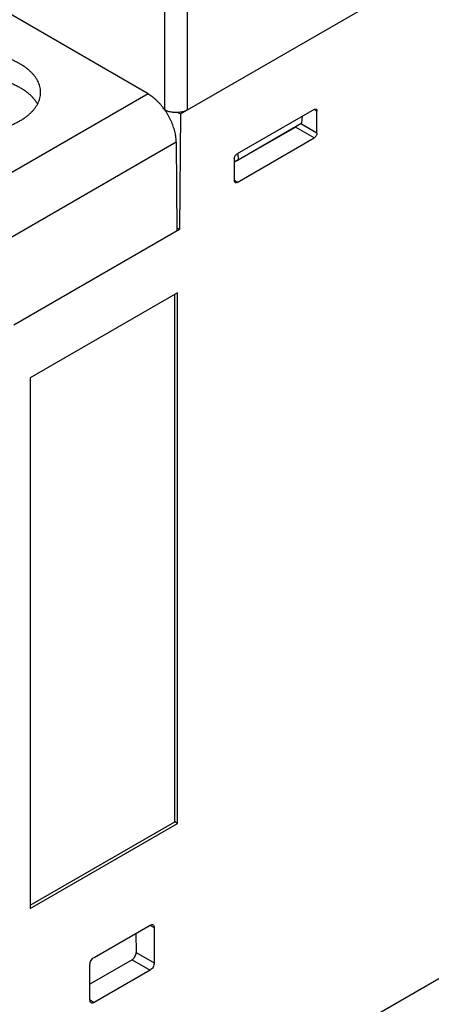
# Model space of a CAD drawing. Units: inches. Extents: x 0 to 17, y 0 to 11.
# Drawn here: x 11.1 to 11.9, y 3.7 to 5.5 of the extents above; entities that cross this region are included whole.
import ezdxf

# ---------------------------------------------------------------- set-up
doc = ezdxf.new("R2010")
doc.units = ezdxf.units.IN
doc.header["$LTSCALE"] = 0.935
doc.header["$MEASUREMENT"] = 0
doc.layers.get('0').update_dxf_attribs({"linetype": 'CONTINUOUS'})

msp = doc.modelspace()

# ---------------------------------------------------------------- linework, layer by layer
at = {"color": 7, "linetype": 'CONTINUOUS'}
for p, q in [((11.4052, 5.309), (11.4052, 5.9862)), ((11.4457, 5.309), (11.4457, 5.9862)), ((11.3745, 5.3381), (10.3421, 5.9341)), ((11.4332, 5.3018), (12.3385, 5.8245)), ((11.3745, 5.3381), (11.017, 5.1317)), ((11.4047, 5.3093), (11.4052, 5.309)), ((11.6747, 5.3098), (11.5356, 5.2295)), ((11.6797, 5.3069), (11.6745, 5.3095)), ((11.6797, 5.2671), (11.6797, 5.3069)), ((11.4286, 5.3044), (11.4332, 5.3018)), ((11.4332, 5.3018), (11.4316, 5.0932)), ((11.6527, 5.2854), (11.6534, 5.2975)), ((11.5305, 5.2144), (11.6408, 5.2781)), ((11.5372, 5.2187), (11.6527, 5.2854)), ((11.6371, 5.2764), (11.6375, 5.2762)), ((11.6747, 5.2583), (11.6408, 5.2781)), ((11.6797, 5.2671), (11.6505, 5.2841)), ((11.5356, 5.178), (11.6747, 5.2583)), ((11.4256, 5.2506), (11.0676, 5.0439)), ((11.4256, 5.2506), (11.4268, 5.0904)), ((11.5305, 5.2207), (11.5305, 5.1809)), ((11.5372, 5.2187), (11.5305, 5.215)), ((11.5368, 5.2302), (11.5372, 5.2187)), ((11.5356, 5.178), (11.5307, 5.1813)), ((11.132, 4.9202), (11.4316, 5.0932)), ((11.4267, 5.096), (11.4316, 5.0932)), ((11.4278, 4.9783), (11.1618, 4.8248)), ((11.4227, 4.0218), (11.4227, 4.9754)), ((11.4278, 4.0188), (11.4278, 4.9783)), ((11.1618, 4.8248), (11.1618, 3.8653)), ((11.0039, 3.2213), (12.5252, 4.0995)), ((11.1618, 3.8711), (11.4227, 4.0218)), ((11.1618, 3.8653), (11.4278, 4.0188)), ((11.4278, 4.0188), (11.4227, 4.0218)), ((11.2772, 3.7767), (11.3783, 3.8351)), ((11.378, 3.8346), (11.3859, 3.8307)), ((11.3859, 3.8307), (11.3859, 3.7666)), ((11.3526, 3.8203), (11.3531, 3.7855)), ((11.3531, 3.7855), (11.3859, 3.7666)), ((11.3457, 3.7723), (11.2696, 3.7283)), ((11.2696, 3.6995), (11.2696, 3.7636)), ((11.3457, 3.7723), (11.3783, 3.7534)), ((11.3783, 3.7534), (11.2772, 3.6951)), ((11.2699, 3.6999), (11.2772, 3.6951))]:
    msp.add_line(p, q, dxfattribs=at)
for points, knots in [([(11.1804, 5.3417), (11.1803, 5.3426), (11.1802, 5.345), (11.1797, 5.349), (11.1785, 5.3536), (11.1768, 5.3581), (11.1746, 5.3626), (11.172, 5.367), (11.1688, 5.3713), (11.1652, 5.3754), (11.1611, 5.3794), (11.1566, 5.3833), (11.1517, 5.387), (11.1464, 5.3904), (11.1407, 5.3937), (11.1347, 5.3968), (11.1283, 5.3996), (11.1217, 5.4022), (11.1147, 5.4045), (11.1075, 5.4066), (11.1001, 5.4084), (11.0925, 5.4099), (11.0848, 5.4112), (11.077, 5.4121), (11.069, 5.4128), (11.061, 5.4132), (11.053, 5.4133), (11.0449, 5.413), (11.037, 5.4125), (11.029, 5.4117), (11.0238, 5.411), (11.0212, 5.4105)], [0, 0, 0, 0, 0.013545, 0.037989, 0.062763, 0.08807, 0.114046, 0.140855, 0.168581, 0.19734, 0.227165, 0.258126, 0.290208, 0.323443, 0.357775, 0.393208, 0.429653, 0.467088, 0.505402, 0.544554, 0.584414, 0.624926, 0.665948, 0.707414, 0.749174, 0.791154, 0.833202, 0.875238, 0.917115, 0.958749, 1, 1, 1, 1]), ([(11.1749, 5.3198), (11.1746, 5.3204), (11.1733, 5.3225), (11.1709, 5.326), (11.1675, 5.3302), (11.1637, 5.3342), (11.1594, 5.338), (11.1548, 5.3417), (11.1497, 5.3453), (11.1443, 5.3486), (11.1385, 5.3517), (11.1324, 5.3547), (11.1259, 5.3573), (11.1192, 5.3598), (11.1123, 5.362), (11.1051, 5.3639), (11.0977, 5.3656), (11.0902, 5.367), (11.0825, 5.3682), (11.0747, 5.369), (11.0669, 5.3696), (11.0589, 5.3699), (11.051, 5.3699), (11.0431, 5.3696), (11.0352, 5.369), (11.0274, 5.3682), (11.0197, 5.367), (11.0122, 5.3656), (11.0048, 5.3639), (10.9977, 5.362), (10.9907, 5.3598), (10.984, 5.3573), (10.9776, 5.3547), (10.9715, 5.3517), (10.9675, 5.3496), (10.9656, 5.3485)], [0, 0, 0, 0, 0.009419, 0.032055, 0.055503, 0.0798, 0.105001, 0.131114, 0.158155, 0.186107, 0.214951, 0.244656, 0.27517, 0.306454, 0.338429, 0.371051, 0.404221, 0.437889, 0.47194, 0.506325, 0.540918, 0.575667, 0.610442, 0.645191, 0.679784, 0.714168, 0.74822, 0.781887, 0.815057, 0.847678, 0.879654, 0.910937, 0.941452, 0.971156, 1, 1, 1, 1]), ([(10.9296, 5.3417), (10.9296, 5.3403), (10.9296, 5.3372), (10.9303, 5.3327), (10.9315, 5.3281), (10.9331, 5.3235), (10.9353, 5.319), (10.938, 5.3146), (10.9411, 5.3104), (10.9447, 5.3062), (10.9488, 5.3022), (10.9533, 5.2984), (10.9582, 5.2947), (10.9635, 5.2912), (10.9692, 5.2879), (10.9753, 5.2849), (10.9816, 5.282), (10.9883, 5.2795), (10.9952, 5.2771), (11.0024, 5.275), (11.0098, 5.2732), (11.0174, 5.2717), (11.0251, 5.2705), (11.033, 5.2695), (11.0409, 5.2688), (11.0489, 5.2685), (11.057, 5.2684), (11.065, 5.2686), (11.073, 5.2691), (11.0809, 5.2699), (11.0887, 5.271), (11.0964, 5.2724), (11.1039, 5.2741), (11.1111, 5.276), (11.1182, 5.2783), (11.125, 5.2807), (11.1315, 5.2834), (11.1377, 5.2864), (11.1417, 5.2885), (11.1436, 5.2896)], [0, 0, 0, 0, 0.017418, 0.036017, 0.054867, 0.074123, 0.093888, 0.114286, 0.135383, 0.157265, 0.179959, 0.203517, 0.227927, 0.253215, 0.279338, 0.306298, 0.334029, 0.362513, 0.391665, 0.421456, 0.451784, 0.48261, 0.513823, 0.545374, 0.577148, 0.60909, 0.641084, 0.673068, 0.704932, 0.73661, 0.767998, 0.799031, 0.829614, 0.859686, 0.889163, 0.917991, 0.946103, 0.973455, 1, 1, 1, 1]), ([(11.1436, 5.2896), (11.1455, 5.2907), (11.1491, 5.2929), (11.1542, 5.2965), (11.1589, 5.3003), (11.1632, 5.3042), (11.1671, 5.3083), (11.1705, 5.3125), (11.1734, 5.3168), (11.1758, 5.3213), (11.1777, 5.3258), (11.1791, 5.3304), (11.18, 5.335), (11.1804, 5.3388), (11.1804, 5.341), (11.1804, 5.3417)], [0, 0, 0, 0, 0.096585, 0.18995, 0.280052, 0.36693, 0.450641, 0.531358, 0.60926, 0.684672, 0.757908, 0.829441, 0.899709, 0.9693, 1, 1, 1, 1]), ([(11.4047, 5.3093), (11.4038, 5.3105), (11.4019, 5.3131), (11.3988, 5.3169), (11.3956, 5.3207), (11.3922, 5.3242), (11.3888, 5.3275), (11.3853, 5.3305), (11.3817, 5.3333), (11.3781, 5.3358), (11.3757, 5.3374), (11.3745, 5.3381)], [0, 0, 0, 0, 0.110211, 0.229446, 0.347119, 0.46266, 0.57603, 0.686711, 0.794349, 0.898931, 1, 1, 1, 1]), ([(11.4256, 5.2506), (11.4256, 5.252), (11.4255, 5.2548), (11.425, 5.2592), (11.4244, 5.2637), (11.4234, 5.2682), (11.4223, 5.2728), (11.4208, 5.2774), (11.4192, 5.2821), (11.4173, 5.2867), (11.4152, 5.2913), (11.4129, 5.2959), (11.4105, 5.3003), (11.4078, 5.3047), (11.4059, 5.3075), (11.405, 5.3089)], [0, 0, 0, 0, 0.067495, 0.13736, 0.209293, 0.283288, 0.359112, 0.436418, 0.515182, 0.595024, 0.675636, 0.75693, 0.838442, 0.919971, 1, 1, 1, 1]), ([(11.4457, 5.309), (11.4438, 5.3079), (11.4396, 5.3061), (11.4328, 5.3045), (11.4254, 5.304), (11.4181, 5.3045), (11.4112, 5.3061), (11.407, 5.3079), (11.4052, 5.309)], [0, 0, 0, 0, 0.152285, 0.32341, 0.500244, 0.676902, 0.847629, 1, 1, 1, 1]), ([(11.6747, 5.3098), (11.6753, 5.3102), (11.6764, 5.3106), (11.6777, 5.3105), (11.6781, 5.3102)], [0, 0, 0, 0, 0.571112, 1, 1, 1, 1]), ([(11.6781, 5.3102), (11.6782, 5.3102), (11.6787, 5.3099), (11.6796, 5.3088), (11.6797, 5.3076), (11.6797, 5.3069)], [0, 0, 0, 0, 0.034159, 0.467944, 1, 1, 1, 1]), ([(11.6408, 5.2781), (11.6415, 5.2785), (11.6422, 5.279), (11.6428, 5.2797), (11.6428, 5.2797)], [0, 0, 0, 0, 0.972434, 1, 1, 1, 1]), ([(11.6797, 5.2671), (11.6797, 5.2663), (11.6794, 5.2645), (11.6783, 5.2621), (11.6767, 5.2599), (11.6754, 5.2587), (11.6747, 5.2583)], [0, 0, 0, 0, 0.237339, 0.500044, 0.762721, 1, 1, 1, 1]), ([(11.5305, 5.2207), (11.5305, 5.2216), (11.5308, 5.2233), (11.5319, 5.2258), (11.5335, 5.228), (11.5349, 5.2291), (11.5356, 5.2295)], [0, 0, 0, 0, 0.23727, 0.499967, 0.762684, 1, 1, 1, 1]), ([(11.5319, 5.1777), (11.5314, 5.178), (11.5307, 5.179), (11.5305, 5.1803), (11.5305, 5.1809)], [0, 0, 0, 0, 0.426019, 1, 1, 1, 1]), ([(11.5356, 5.178), (11.535, 5.1777), (11.5338, 5.1772), (11.5324, 5.1774), (11.5319, 5.1777), (11.5319, 5.1777)], [0, 0, 0, 0, 0.529693, 0.961457, 1, 1, 1, 1]), ([(11.3783, 3.8351), (11.3792, 3.8356), (11.3809, 3.8363), (11.3828, 3.8361), (11.3835, 3.8357)], [0, 0, 0, 0, 0.572343, 1, 1, 1, 1]), ([(11.3835, 3.8357), (11.3835, 3.8357), (11.3843, 3.8353), (11.3856, 3.8336), (11.3859, 3.8317), (11.3859, 3.8307)], [0, 0, 0, 0, 0.038281, 0.472066, 1, 1, 1, 1]), ([(11.2696, 3.7636), (11.2696, 3.7648), (11.27, 3.7674), (11.2717, 3.7711), (11.2741, 3.7744), (11.2761, 3.7761), (11.2772, 3.7767)], [0, 0, 0, 0, 0.237137, 0.501142, 0.764254, 1, 1, 1, 1]), ([(11.3457, 3.7723), (11.3467, 3.7729), (11.3488, 3.7746), (11.3511, 3.7779), (11.3527, 3.7816), (11.3532, 3.7842), (11.3531, 3.7855)], [0, 0, 0, 0, 0.235115, 0.497614, 0.761679, 1, 1, 1, 1]), ([(11.3859, 3.7666), (11.3859, 3.7654), (11.3854, 3.7627), (11.3838, 3.759), (11.3814, 3.7558), (11.3793, 3.7541), (11.3783, 3.7534)], [0, 0, 0, 0, 0.237137, 0.501142, 0.764254, 1, 1, 1, 1]), ([(11.2716, 3.6947), (11.271, 3.6951), (11.2698, 3.6966), (11.2696, 3.6984), (11.2696, 3.6995)], [0, 0, 0, 0, 0.430441, 1, 1, 1, 1]), ([(11.2772, 3.6951), (11.2763, 3.6946), (11.2745, 3.6938), (11.2724, 3.6941), (11.2717, 3.6946), (11.2716, 3.6947)], [0, 0, 0, 0, 0.530512, 0.965196, 1, 1, 1, 1])]:
    msp.add_open_spline(points, degree=3, knots=knots, dxfattribs=at)
msp.add_open_spline([(11.4049, 5.3089), (11.4048, 5.309), (11.4048, 5.3092), (11.4047, 5.3093)], degree=3, dxfattribs=at)

doc.saveas('drawing.dxf')
